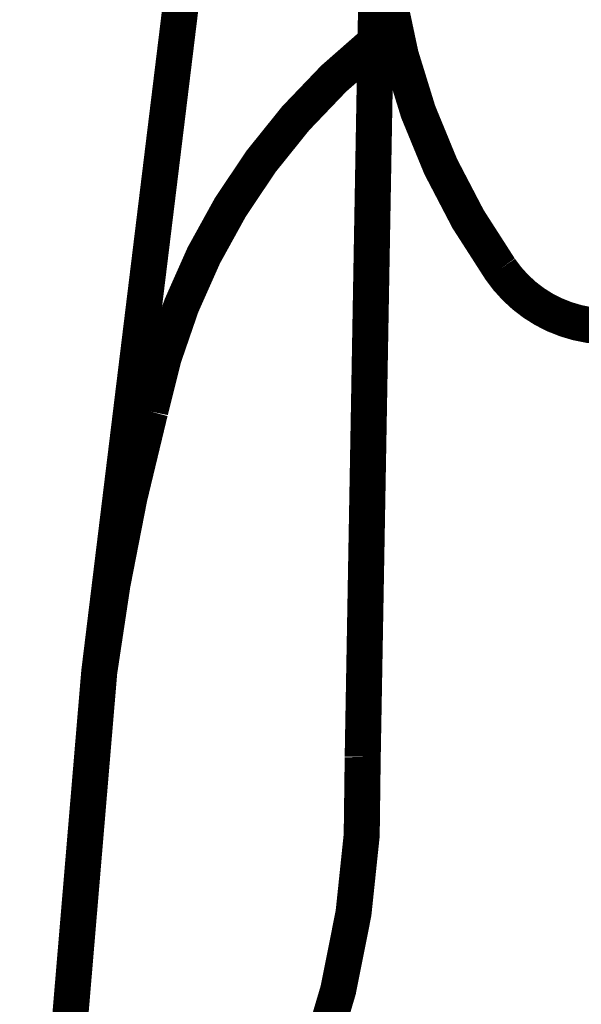
# Model space of a CAD drawing. Extents: x 75 to 478, y -248 to -11.
# Drawn here: x 367 to 368, y -140 to -137 of the extents above; entities that cross this region are included whole.
import ezdxf

# ---------------------------------------------------------------- set-up
doc = ezdxf.new("R2010")
doc.units = 0
doc.layers.add('LAYER_19', color=7, linetype='CONTINUOUS')

# ---------------------------------------------------------------- blocks, each defined once
blk = doc.blocks.new('AIGNBL1303035A')
at = {"layer": 'LAYER_19', "const_width": 0.1058}
blk.add_lwpolyline([(367.8446, -139.3693), (367.8887, -136.9016)], dxfattribs=at)
blk = doc.blocks.new('AIGNBL13030369')
at = {"layer": 'LAYER_19', "const_width": 0.1058}
blk.add_lwpolyline([(368.2476, -137.9385, 0.257203), (368.579, -138.107)], format="xyb", dxfattribs=at)
blk = doc.blocks.new('AIGNBL1303036A')
at = {"layer": 'LAYER_19', "const_width": 0.1058}
blk.add_lwpolyline([(367.92, -137.1417, 0.113514), (368.2476, -137.9385)], format="xyb", dxfattribs=at)
blk = doc.blocks.new('AIGNBL1303037E')
at = {"layer": 'LAYER_19', "const_width": 0.1058}
blk.add_lwpolyline([(367.221, -138.3564, 0.032481), (367.0718, -139.1202)], format="xyb", dxfattribs=at)
blk = doc.blocks.new('AIGNBL1303037F')
at = {"layer": 'LAYER_19', "const_width": 0.1058}
blk.add_lwpolyline([(367.8814, -137.2733, 0.174712), (367.221, -138.3564)], format="xyb", dxfattribs=at)
blk = doc.blocks.new('AIGNBL13030380')
at = {"layer": 'LAYER_19', "const_width": 0.1058}
blk.add_lwpolyline([(367.622, -140.4875, 0.115268), (367.8446, -139.3693)], format="xyb", dxfattribs=at)
blk = doc.blocks.new('AIGNBL13030387')
at = {"layer": 'LAYER_19', "const_width": 0.1058}
blk.add_lwpolyline([(367.673, -134.8671, 0.028174), (366.8913, -141.2623)], format="xyb", dxfattribs=at)
blk = doc.blocks.new('AIGNBL13020356')
at = {"layer": 'LAYER_19'}
for name in ['AIGNBL13030387', 'AIGNBL1303035A', 'AIGNBL1303036A', 'AIGNBL1303037F', 'AIGNBL13030369', 'AIGNBL1303037E', 'AIGNBL13030380']:
    blk.add_blockref(name, (0, 0), dxfattribs=at)
blk = doc.blocks.new('AIGNBL1301032B')
at = {"layer": 'LAYER_19'}
blk.add_blockref('AIGNBL13020356', (0, 0), dxfattribs=at)

msp = doc.modelspace()

# ---------------------------------------------------------------- block references
at = {"layer": 'LAYER_19'}
msp.add_blockref('AIGNBL1301032B', (0, 0), dxfattribs=at)

doc.saveas('drawing.dxf')
